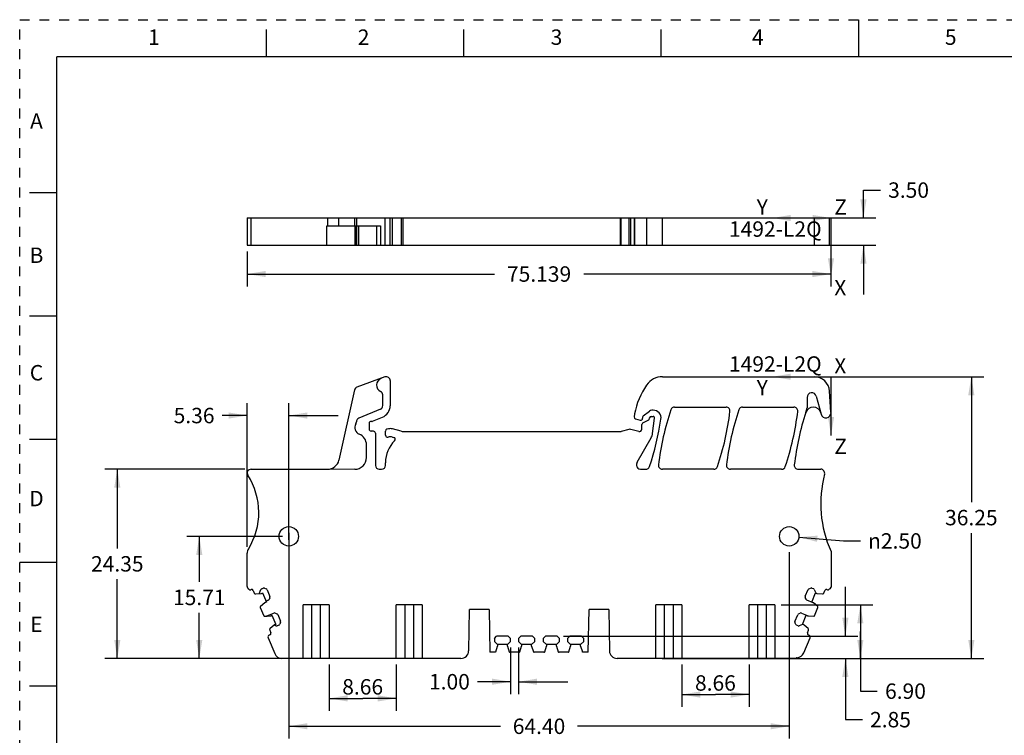
# Model space of a CAD drawing. Units: inches. Extents: x 0 to 17, y 0 to 11.
# Drawn here: x 0 to 10, y 3.7 to 11 of the extents above; entities that cross this region are included whole.
import ezdxf

# ---------------------------------------------------------------- set-up
doc = ezdxf.new("R2010")
doc.units = ezdxf.units.IN
doc.header["$LTSCALE"] = 0.935
doc.header["$MEASUREMENT"] = 0
doc.linetypes.add('HIDDEN', pattern=[0.2, 0.1, -0.1])
doc.layers.get('0').update_dxf_attribs({"linetype": 'CONTINUOUS'})
doc.layers.add('CSYS_PART', color=7, linetype='CONTINUOUS')
doc.layers.add('DEFAULT_2', color=8, linetype='HIDDEN')
doc.styles.get("Standard").update_dxf_attribs({"font": 'txt', "width": 0.8})
doc.styles.add('TEXTSTYLE_1', font='gdt', dxfattribs={"width": 0.8})
doc.dimstyles.new('DIMSTYLE_1', dxfattribs={"dimtxt": 0.15625, "dimasz": 0.1875, "dimexe": 0.125, "dimexo": 0.0625, "dimgap": 0.078125, "dimtad": 0, "dimtih": 1, "dimtoh": 1, "dimlfac": 0.5, "dimzin": 0, "dimdsep": 46, "dimtxsty": 'STANDARD', "dimblk": '_FILLED', "dimblk1": '_FILLED', "dimblk2": '_FILLED', "dimcen": 0.09, "dimazin": 0, "dimtp": 0.05, "dimtm": 0.05, "dimtfac": 1, "dimtofl": 0, "dimtmove": 0, "dimatfit": 3, "dimldrblk": '_FILLED', "dimfxl": 1, "dimtolj": 1, "dimtzin": 0, "dimarcsym": 0})
doc.dimstyles.new('DIMSTYLE_2', dxfattribs={"dimtxt": 0.15625, "dimasz": 0.1875, "dimexe": 0.125, "dimexo": 0.0625, "dimgap": 0.078125, "dimtad": 0, "dimtih": 1, "dimtoh": 1, "dimdec": 3, "dimlfac": 0.5, "dimzin": 0, "dimdsep": 46, "dimtxsty": 'STANDARD', "dimblk": '_FILLED', "dimblk1": '_FILLED', "dimblk2": '_FILLED', "dimcen": 0.09, "dimadec": 3, "dimazin": 0, "dimtp": 0.05, "dimtm": 0.05, "dimtfac": 1, "dimtdec": 3, "dimtofl": 0, "dimtmove": 0, "dimatfit": 3, "dimldrblk": '_FILLED', "dimfxl": 1, "dimtolj": 1, "dimtzin": 0, "dimarcsym": 0})
doc.dimstyles.new('DIMSTYLE_3', dxfattribs={"dimtxt": 0.15625, "dimasz": 0.1875, "dimexe": 0.125, "dimexo": 0.0625, "dimgap": 0.039062, "dimtad": 0, "dimtih": 1, "dimtoh": 1, "dimlfac": 0.5, "dimzin": 0, "dimdsep": 46, "dimtxsty": 'STANDARD', "dimblk": '_FILLED', "dimblk1": '_FILLED', "dimblk2": '_FILLED', "dimcen": 0.09, "dimazin": 0, "dimtp": 0.05, "dimtm": 0.05, "dimtfac": 1, "dimtofl": 0, "dimtmove": 0, "dimatfit": 3, "dimldrblk": '_FILLED', "dimfxl": 1, "dimtolj": 1, "dimtzin": 0, "dimarcsym": 0})
doc.dimstyles.new('DIMSTYLE_4', dxfattribs={"dimtxt": 0.15625, "dimasz": 0.1875, "dimexe": 0.125, "dimexo": 0.0625, "dimgap": 0.09, "dimtad": 0, "dimtih": 1, "dimtoh": 1, "dimlfac": 0.5, "dimzin": 0, "dimdsep": 46, "dimtxsty": 'STANDARD', "dimblk": '_FILLED', "dimblk1": '_FILLED', "dimblk2": '_FILLED', "dimcen": 0.09, "dimazin": 0, "dimtp": 0.05, "dimtm": 0.05, "dimtfac": 1, "dimtofl": 0, "dimtmove": 0, "dimatfit": 1, "dimldrblk": '_FILLED', "dimfxl": 1, "dimtolj": 1, "dimtzin": 0, "dimarcsym": 0})

# ---------------------------------------------------------------- blocks, each defined once
blk = doc.blocks.new('_FILLED')
at = {"color": 0, "linetype": 'BYBLOCK'}
blk.add_solid([(0, 0), (-1, 0.167), (-1, -0.167)], dxfattribs=at)
blk = doc.blocks.new('*D0')
at = {"color": 2, "linetype": 'CONTINUOUS'}
for p, q in [((8.1123, 7.3823), (9.769, 7.3823)), ((9.644, 7.3823), (9.644, 6.1114)), ((9.644, 4.528), (9.644, 5.7989)), ((7.4541, 4.528), (9.769, 4.528))]:
    blk.add_line(p, q, dxfattribs=at)
at = {"color": 2, "linetype": 'CONTINUOUS', "xscale": 0.1875, "yscale": 0.1875, "zscale": 0.1875}
for p, rotation in [((9.644, 7.3823), 90), ((9.644, 4.528), 270)]:
    blk.add_blockref('_FILLED', p, dxfattribs=dict(at, rotation=rotation))
at = {"color": 2, "linetype": 'CONTINUOUS', "insert": (9.644, 6.0333), "char_height": 0.15625, "width": 0.625, "attachment_point": 2, "line_spacing_factor": 0.9}
blk.add_mtext('36.25', dxfattribs=at)
blk = doc.blocks.new('*D1')
at = {"color": 2, "linetype": 'CONTINUOUS'}
for p, q in [((2.2822, 6.4453), (0.8641, 6.4453)), ((0.9891, 6.4453), (0.9891, 5.6429)), ((0.9891, 4.528), (0.9891, 5.3304)), ((3.0721, 4.528), (0.8641, 4.528))]:
    blk.add_line(p, q, dxfattribs=at)
at = {"color": 2, "linetype": 'CONTINUOUS', "xscale": 0.1875, "yscale": 0.1875, "zscale": 0.1875}
for p, rotation in [((0.9891, 6.4453), 90), ((0.9891, 4.528), 270.0000107176)]:
    blk.add_blockref('_FILLED', p, dxfattribs=dict(at, rotation=rotation))
at = {"color": 2, "linetype": 'CONTINUOUS', "insert": (0.9891, 5.5648), "char_height": 0.15625, "width": 0.625, "attachment_point": 2, "line_spacing_factor": 0.9}
blk.add_mtext('24.35', dxfattribs=at)
blk = doc.blocks.new('*D2')
at = {"color": 2, "linetype": 'CONTINUOUS'}
for p, q in [((2.6648, 5.765), (1.6947, 5.765)), ((1.8197, 5.765), (1.8197, 5.3027)), ((1.8197, 4.528), (1.8197, 4.9902)), ((3.0721, 4.528), (1.6947, 4.528))]:
    blk.add_line(p, q, dxfattribs=at)
at = {"color": 2, "linetype": 'CONTINUOUS', "xscale": 0.1875, "yscale": 0.1875, "zscale": 0.1875}
for p, rotation in [((1.8197, 5.765), 90.0000120031), ((1.8197, 4.528), 270)]:
    blk.add_blockref('_FILLED', p, dxfattribs=dict(at, rotation=rotation))
at = {"color": 2, "linetype": 'CONTINUOUS', "insert": (1.8197, 5.2246), "char_height": 0.15625, "width": 0.625, "attachment_point": 2, "line_spacing_factor": 0.9}
blk.add_mtext('15.71', dxfattribs=at)
blk = doc.blocks.new('*D3')
at = {"color": 2, "linetype": 'CONTINUOUS'}
for p, q in [((2.3053, 8.6527), (2.3053, 8.298)), ((8.2217, 8.6527), (8.2217, 8.298)), ((2.3053, 8.423), (4.8104, 8.423)), ((8.2217, 8.423), (5.7166, 8.423))]:
    blk.add_line(p, q, dxfattribs=at)
at = {"color": 2, "linetype": 'CONTINUOUS', "xscale": 0.1875, "yscale": 0.1875, "zscale": 0.1875, "rotation": 180}
blk.add_blockref('_FILLED', (2.3053, 8.423), dxfattribs=at)
at = {"color": 2, "linetype": 'CONTINUOUS', "xscale": 0.1875, "yscale": 0.1875, "zscale": 0.1875}
blk.add_blockref('_FILLED', (8.2217, 8.423), dxfattribs=at)
at = {"color": 2, "linetype": 'CONTINUOUS', "insert": (5.2635, 8.5012), "char_height": 0.15625, "width": 0.75, "attachment_point": 2, "line_spacing_factor": 0.9}
blk.add_mtext('75.139', dxfattribs=at)
blk = doc.blocks.new('*D4')
at = {"color": 2, "linetype": 'CONTINUOUS'}
for p, q in [((8.5507, 8.9908), (8.5507, 9.2735)), ((8.5507, 9.2735), (8.7226, 9.2735)), ((8.1123, 8.9908), (8.6757, 8.9908)), ((8.1123, 8.7152), (8.6757, 8.7152)), ((8.5507, 8.7152), (8.5507, 8.2152))]:
    blk.add_line(p, q, dxfattribs=at)
at = {"color": 2, "linetype": 'CONTINUOUS', "xscale": 0.1875, "yscale": 0.1875, "zscale": 0.1875}
for p, rotation in [((8.5507, 8.9908), 270), ((8.5507, 8.7152), 90)]:
    blk.add_blockref('_FILLED', p, dxfattribs=dict(at, rotation=rotation))
at = {"color": 2, "linetype": 'CONTINUOUS', "insert": (8.8007, 9.3516), "char_height": 0.15625, "width": 0.5, "attachment_point": 1, "line_spacing_factor": 0.9}
blk.add_mtext('3.50', dxfattribs=at)
blk = doc.blocks.new('*D5')
at = {"color": 2, "linetype": 'CONTINUOUS'}
for p, q in [((7.7167, 5.0711), (8.6444, 5.0711)), ((8.5194, 5.0711), (8.5194, 4.7995)), ((8.5194, 4.528), (8.5194, 4.7995)), ((8.5194, 4.7995), (8.5194, 4.1968)), ((7.6288, 4.528), (8.6444, 4.528)), ((8.5194, 4.1968), (8.6913, 4.1968))]:
    blk.add_line(p, q, dxfattribs=at)
at = {"color": 2, "linetype": 'CONTINUOUS', "xscale": 0.1875, "yscale": 0.1875, "zscale": 0.1875}
for p, rotation in [((8.5194, 5.0711), 90.0000044854), ((8.5194, 4.528), 270.0000044854)]:
    blk.add_blockref('_FILLED', p, dxfattribs=dict(at, rotation=rotation))
at = {"color": 2, "linetype": 'CONTINUOUS', "insert": (8.7694, 4.2749), "char_height": 0.15625, "width": 0.5, "attachment_point": 1, "line_spacing_factor": 0.9}
blk.add_mtext('6.90', dxfattribs=at)
blk = doc.blocks.new('*D8')
at = {"color": 2, "linetype": 'CONTINUOUS'}
for p, q in [((3.1346, 4.4655), (3.1346, 3.9985)), ((3.8168, 4.4655), (3.8168, 3.9985)), ((3.1346, 4.1235), (3.4757, 4.1235)), ((3.8168, 4.1235), (3.4757, 4.1235))]:
    blk.add_line(p, q, dxfattribs=at)
at = {"color": 2, "linetype": 'CONTINUOUS', "xscale": 0.1875, "yscale": 0.1875, "zscale": 0.1875}
for p, rotation in [((3.1346, 4.1235), 180.0000044854), ((3.8168, 4.1235), 4.4854e-06)]:
    blk.add_blockref('_FILLED', p, dxfattribs=dict(at, rotation=rotation))
at = {"color": 2, "linetype": 'CONTINUOUS', "insert": (3.4757, 4.3188), "char_height": 0.15625, "width": 0.5, "attachment_point": 2, "line_spacing_factor": 0.9}
blk.add_mtext('8.66', dxfattribs=at)
blk = doc.blocks.new('*D9')
at = {"color": 2, "linetype": 'CONTINUOUS'}
for p, q in [((6.7094, 4.4655), (6.7094, 4.0372)), ((7.3916, 4.4655), (7.3916, 4.0372)), ((6.7094, 4.1622), (7.0505, 4.1622)), ((7.3916, 4.1622), (7.0505, 4.1622))]:
    blk.add_line(p, q, dxfattribs=at)
at = {"color": 2, "linetype": 'CONTINUOUS', "xscale": 0.1875, "yscale": 0.1875, "zscale": 0.1875}
for p, rotation in [((6.7094, 4.1622), 180.0000044854), ((7.3916, 4.1622), 4.4854e-06)]:
    blk.add_blockref('_FILLED', p, dxfattribs=dict(at, rotation=rotation))
at = {"color": 2, "linetype": 'CONTINUOUS', "insert": (7.0505, 4.3576), "char_height": 0.15625, "width": 0.5, "attachment_point": 2, "line_spacing_factor": 0.9}
blk.add_mtext('8.66', dxfattribs=at)
blk = doc.blocks.new('*D10')
at = {"color": 2, "linetype": 'CONTINUOUS'}
for p, q in [((2.7273, 5.8009), (2.7273, 3.716)), ((7.7982, 5.604), (7.7982, 3.716)), ((2.7273, 3.841), (4.8721, 3.841)), ((7.7982, 3.841), (5.6534, 3.841))]:
    blk.add_line(p, q, dxfattribs=at)
at = {"color": 2, "linetype": 'CONTINUOUS', "xscale": 0.1875, "yscale": 0.1875, "zscale": 0.1875, "rotation": 180}
blk.add_blockref('_FILLED', (2.7273, 3.841), dxfattribs=at)
at = {"color": 2, "linetype": 'CONTINUOUS', "xscale": 0.1875, "yscale": 0.1875, "zscale": 0.1875}
blk.add_blockref('_FILLED', (7.7982, 3.841), dxfattribs=at)
at = {"color": 2, "linetype": 'CONTINUOUS', "insert": (5.2628, 3.9191), "char_height": 0.15625, "width": 0.625, "attachment_point": 2, "line_spacing_factor": 0.9}
blk.add_mtext('64.40', dxfattribs=at)
blk = doc.blocks.new('*D11')
at = {"color": 2, "linetype": 'CONTINUOUS'}
for p, q in [((2.3053, 5.6578), (2.3053, 7.1142)), ((2.7273, 5.729), (2.7273, 7.1142)), ((2.3053, 6.9892), (2.0526, 6.9892)), ((2.7273, 6.9892), (3.2273, 6.9892))]:
    blk.add_line(p, q, dxfattribs=at)
at = {"color": 2, "linetype": 'CONTINUOUS', "xscale": 0.1875, "yscale": 0.1875, "zscale": 0.1875}
blk.add_blockref('_FILLED', (2.3053, 6.9892), dxfattribs=at)
at = {"color": 2, "linetype": 'CONTINUOUS', "xscale": 0.1875, "yscale": 0.1875, "zscale": 0.1875, "rotation": 180.0000044854}
blk.add_blockref('_FILLED', (2.7273, 6.9892), dxfattribs=at)
at = {"color": 2, "linetype": 'CONTINUOUS', "insert": (1.9745, 7.0673), "char_height": 0.15625, "width": 0.5, "attachment_point": 3, "line_spacing_factor": 0.9}
blk.add_mtext('5.36', dxfattribs=at)
blk = doc.blocks.new('*D12')
at = {"color": 2, "linetype": 'CONTINUOUS'}
for p, q in [((7.8963, 5.7567), (8.3473, 5.7188)), ((8.3473, 5.7188), (8.5191, 5.7188))]:
    blk.add_line(p, q, dxfattribs=at)
at = {"color": 2, "linetype": 'CONTINUOUS', "xscale": 0.1875, "yscale": 0.1875, "zscale": 0.1875, "rotation": 175.1922576179}
blk.add_blockref('_FILLED', (7.8963, 5.7567), dxfattribs=at)
at = {"color": 2, "linetype": 'CONTINUOUS', "insert": (8.5973, 5.7969), "char_height": 0.15625, "width": 0.708333, "attachment_point": 1, "line_spacing_factor": 0.9, "style": 'TEXTSTYLE_1'}
blk.add_mtext('{\\fgdt;n}\\ftxt;2.50', dxfattribs=at)
blk = doc.blocks.new('*D16')
at = {"color": 2, "linetype": 'CONTINUOUS'}
for p, q in [((4.9754, 4.6386), (4.9754, 4.1671)), ((5.0541, 4.6386), (5.0541, 4.1671)), ((4.9754, 4.2921), (4.6401, 4.2921)), ((5.0541, 4.2921), (5.5541, 4.2921))]:
    blk.add_line(p, q, dxfattribs=at)
at = {"color": 2, "linetype": 'CONTINUOUS', "xscale": 0.1875, "yscale": 0.1875, "zscale": 0.1875}
blk.add_blockref('_FILLED', (4.9754, 4.2921), dxfattribs=at)
at = {"color": 2, "linetype": 'CONTINUOUS', "xscale": 0.1875, "yscale": 0.1875, "zscale": 0.1875, "rotation": 180.0000044854}
blk.add_blockref('_FILLED', (5.0541, 4.2921), dxfattribs=at)
at = {"color": 2, "linetype": 'CONTINUOUS', "insert": (4.562, 4.3703), "char_height": 0.15625, "width": 0.5, "attachment_point": 3, "line_spacing_factor": 0.9}
blk.add_mtext('1.00', dxfattribs=at)
blk = doc.blocks.new('*D17')
at = {"color": 2, "linetype": 'CONTINUOUS'}
for p, q in [((8.3676, 4.7524), (8.3676, 5.2524)), ((5.5103, 4.7524), (8.4926, 4.7524)), ((6.5092, 4.528), (8.4926, 4.528)), ((8.3676, 4.528), (8.3676, 3.908)), ((8.3676, 3.908), (8.5395, 3.908))]:
    blk.add_line(p, q, dxfattribs=at)
at = {"color": 2, "linetype": 'CONTINUOUS', "xscale": 0.1875, "yscale": 0.1875, "zscale": 0.1875}
for p, rotation in [((8.3676, 4.7524), 270.0000044854), ((8.3676, 4.528), 90.0000044854)]:
    blk.add_blockref('_FILLED', p, dxfattribs=dict(at, rotation=rotation))
at = {"color": 2, "linetype": 'CONTINUOUS', "insert": (8.6176, 3.9861), "char_height": 0.15625, "width": 0.5, "attachment_point": 1, "line_spacing_factor": 0.9}
blk.add_mtext('2.85', dxfattribs=at)

msp = doc.modelspace()

# ---------------------------------------------------------------- linework, layer by layer
at = {"color": 7, "linetype": 'CONTINUOUS'}
for p, q in [((8.5, 11), (8.5, 10.625)), ((2.5, 10.625), (2.5, 10.9)), ((4.5, 10.625), (4.5, 10.9)), ((6.5, 10.625), (6.5, 10.9)), ((0.375, 0.375), (0.375, 10.625)), ((16.625, 10.625), (0.375, 10.625)), ((0.1, 9.25), (0.375, 9.25)), ((2.3053, 8.9908), (2.3053, 8.7152)), ((2.3053, 8.9908), (8.2217, 8.9908)), ((2.3447, 8.7152), (2.3447, 8.9908)), ((3.1202, 8.9908), (3.1202, 8.9121)), ((3.2356, 8.9121), (3.2356, 8.9908)), ((3.3931, 8.9908), (3.3931, 8.9121)), ((3.4182, 8.9121), (3.4182, 8.9908)), ((3.7015, 8.9908), (3.7015, 8.7152)), ((3.7543, 8.7152), (3.7543, 8.9908)), ((3.7766, 8.7152), (3.7766, 8.9908)), ((3.8653, 8.9908), (3.8653, 8.7152)), ((3.8857, 8.7152), (3.8857, 8.9908)), ((6.0857, 8.9908), (6.0857, 8.7152)), ((6.0959, 8.7152), (6.0959, 8.9908)), ((6.1741, 8.9908), (6.1741, 8.7152)), ((6.1945, 8.7152), (6.1945, 8.9908)), ((6.2272, 8.9908), (6.2272, 8.7152)), ((6.2316, 8.9908), (6.2316, 8.7152)), ((6.353, 8.9908), (6.353, 8.7152)), ((6.5153, 8.7152), (6.5153, 8.9908)), ((8.0498, 8.9908), (8.0498, 8.7152)), ((8.2076, 8.7152), (8.2076, 8.9908)), ((8.2217, 8.9908), (8.2217, 8.7152)), ((3.1116, 8.7152), (3.1116, 8.9121)), ((3.1116, 8.9121), (3.6579, 8.9121)), ((3.3963, 8.9121), (3.3963, 8.7152)), ((3.4064, 8.9121), (3.4064, 8.7152)), ((3.412, 8.9121), (3.412, 8.7152)), ((3.4363, 8.7152), (3.4363, 8.9121)), ((3.6168, 8.9121), (3.6168, 8.7152)), ((3.658, 8.9121), (3.658, 8.7152)), ((2.3053, 8.7152), (8.2218, 8.7152)), ((0.1, 8), (0.375, 8)), ((3.7015, 7.3799), (3.4182, 7.2768)), ((3.662, 7.364), (3.658, 7.3641)), ((3.7543, 7.3429), (3.7543, 7.0889)), ((6.5153, 7.3823), (8.0498, 7.3823)), ((3.3931, 7.2483), (3.2356, 6.5378)), ((3.6798, 7.0902), (3.6798, 7.1983)), ((8.0728, 7.185), (8.1212, 7.0043)), ((8.2217, 7.0209), (8.2076, 7.2352)), ((7.9799, 7.1728), (7.9799, 7.0671)), ((3.6555, 7.0538), (3.4363, 6.963)), ((6.2316, 7.0064), (6.2273, 6.9752)), ((6.3185, 6.9853), (6.3817, 7.0346)), ((6.4205, 7.0429), (6.4059, 7.0429)), ((6.6367, 7.0752), (7.1587, 7.0752)), ((7.3257, 7.0752), (7.8462, 7.0752)), ((7.9668, 7.0214), (7.9799, 7.0671)), ((3.5417, 6.9099), (3.5417, 6.8508)), ((3.5689, 6.9295), (3.5614, 6.9295)), ((3.5764, 6.931), (3.6766, 6.9725)), ((6.2418, 6.9543), (6.2877, 6.942)), ((6.3043, 6.8508), (6.3043, 6.898)), ((6.3125, 6.9728), (6.3125, 6.961)), ((6.3726, 6.9436), (6.3127, 6.912)), ((6.3831, 6.961), (6.3831, 6.965)), ((6.3988, 6.9807), (6.4184, 6.9807)), ((6.4136, 6.8077), (6.4341, 6.9629)), ((3.5863, 6.8295), (3.5602, 6.8312)), ((3.6047, 6.8099), (3.6047, 6.4847)), ((3.7071, 6.7897), (3.7071, 6.8308)), ((3.7358, 6.8536), (3.7217, 6.8498)), ((3.8653, 6.8299), (3.7766, 6.8536)), ((3.8857, 6.8272), (6.0857, 6.8272)), ((6.1741, 6.8495), (6.0959, 6.8285)), ((6.2746, 6.828), (6.1945, 6.8495)), ((0.1, 6.75), (0.375, 6.75)), ((3.5144, 6.5634), (3.5144, 6.6914)), ((3.7781, 6.7712), (3.7914, 6.7673)), ((6.2565, 6.5177), (6.3988, 6.7641)), ((3.7071, 6.4847), (3.7071, 6.5114)), ((6.2512, 6.498), (6.2512, 6.4847)), ((2.3447, 6.4453), (3.1202, 6.4453)), ((3.1116, 6.4453), (3.1116, 6.4436)), ((3.3963, 6.4453), (3.1116, 6.4436)), ((3.6441, 6.4453), (3.6677, 6.4453)), ((6.2906, 6.4453), (6.3449, 6.4453)), ((7.0337, 6.4453), (6.5126, 6.4453)), ((7.7213, 6.4453), (7.2017, 6.4453)), ((7.889, 6.4453), (8.1183, 6.4453)), ((2.3053, 5.2582), (2.3053, 5.5953)), ((8.2218, 5.612), (8.2218, 5.2516)), ((0.375, 5.5), (0, 5.5)), ((2.3078, 5.2455), (2.3129, 5.2332)), ((2.342, 5.2239), (2.3459, 5.2255)), ((2.3665, 5.217), (2.3773, 5.191)), ((2.4277, 5.1841), (2.4451, 5.226)), ((2.45, 5.1866), (2.4562, 5.1892)), ((2.4536, 5.2345), (2.4671, 5.2401)), ((2.4617, 5.193), (2.5006, 5.0989)), ((2.4793, 5.2401), (2.4979, 5.2324)), ((2.5066, 5.2237), (2.5347, 5.1559)), ((7.9613, 5.1575), (7.9894, 5.2253)), ((7.998, 5.2339), (8.0167, 5.2417)), ((8.0265, 5.0988), (8.0653, 5.1925)), ((8.0289, 5.2417), (8.0433, 5.2357)), ((8.0519, 5.2271), (8.0664, 5.1921)), ((8.0709, 5.1892), (8.0772, 5.1866)), ((8.1499, 5.191), (8.1606, 5.217)), ((8.1812, 5.2255), (8.1852, 5.2239)), ((8.2142, 5.2332), (8.2218, 5.2516)), ((2.393, 5.1814), (2.4452, 5.1855)), ((2.4842, 5.0913), (2.4401, 5.0536)), ((2.5006, 5.0989), (2.4884, 5.0939)), ((2.5188, 5.1177), (2.4967, 5.1085)), ((2.5347, 5.1437), (2.5275, 5.1263)), ((7.9685, 5.1279), (7.9613, 5.1453)), ((8.0403, 5.0931), (7.9771, 5.1193)), ((8.0871, 5.0536), (8.0429, 5.0913)), ((8.0819, 5.1855), (8.1341, 5.1814)), ((2.4379, 5.0446), (2.4729, 4.9602)), ((2.8719, 4.528), (2.8719, 5.0711)), ((3.1346, 5.0711), (2.8719, 5.0711)), ((2.9598, 4.528), (2.9598, 5.0711)), ((3.0466, 5.0711), (3.0466, 4.528)), ((3.1346, 5.0711), (3.1346, 4.528)), ((3.8168, 4.528), (3.8168, 5.0711)), ((4.0794, 5.0711), (3.8168, 5.0711)), ((3.9047, 4.528), (3.9047, 5.0711)), ((3.9915, 5.0711), (3.9915, 4.528)), ((4.0794, 5.0711), (4.0794, 4.528)), ((4.5499, 4.6053), (4.5572, 5.024)), ((4.7561, 5.024), (4.5572, 5.024)), ((4.7561, 5.024), (4.7637, 4.591)), ((5.7623, 4.591), (5.7698, 5.024)), ((5.9687, 5.024), (5.7698, 5.024)), ((5.9687, 5.024), (5.976, 4.6053)), ((6.7094, 5.0711), (6.4467, 5.0711)), ((6.4467, 4.528), (6.4467, 5.0711)), ((6.5347, 4.528), (6.5347, 5.0711)), ((6.6214, 5.0711), (6.6214, 4.528)), ((6.7094, 5.0711), (6.7094, 4.528)), ((7.6542, 5.0711), (7.3916, 5.0711)), ((7.3916, 4.528), (7.3916, 5.0711)), ((7.4795, 4.528), (7.4795, 5.0711)), ((7.5663, 5.0711), (7.5663, 4.528)), ((7.6542, 5.0711), (7.6542, 4.528)), ((8.0543, 4.9602), (8.0892, 5.0446)), ((2.4802, 4.9553), (2.506, 4.9574)), ((2.5056, 4.959), (2.5063, 4.9574)), ((2.506, 4.9592), (2.5768, 4.9885)), ((2.5063, 4.9574), (2.5386, 4.9599)), ((2.5434, 4.9611), (2.5556, 4.9662)), ((2.5556, 4.9662), (2.5946, 4.8721)), ((2.589, 4.9885), (2.6064, 4.9813)), ((2.615, 4.9727), (2.6428, 4.9056)), ((2.6428, 4.8934), (2.6351, 4.8747)), ((7.8564, 4.9039), (7.8844, 4.9717)), ((7.8641, 4.873), (7.8564, 4.8917)), ((7.8931, 4.9803), (7.9104, 4.9875)), ((7.9227, 4.9875), (7.9894, 4.9599)), ((7.9325, 4.8721), (7.9715, 4.9662)), ((7.9715, 4.9662), (7.9837, 4.9611)), ((7.9894, 4.9599), (8.0469, 4.9553)), ((2.5335, 4.8138), (2.5443, 4.7878)), ((2.5776, 4.8658), (2.5378, 4.8318)), ((2.5968, 4.8588), (2.5785, 4.8664)), ((2.588, 4.8709), (2.5818, 4.8683)), ((2.6264, 4.8661), (2.6089, 4.8588)), ((7.8882, 4.858), (7.8727, 4.8644)), ((7.9343, 4.8721), (7.9003, 4.858)), ((7.9453, 4.8683), (7.9391, 4.8709)), ((7.9893, 4.8318), (7.9495, 4.8658)), ((7.9829, 4.7878), (7.9936, 4.8138)), ((2.5178, 4.7385), (2.5849, 4.5766)), ((2.5358, 4.7672), (2.5285, 4.7642)), ((4.81, 4.7288), (4.8336, 4.7524)), ((4.81, 4.7288), (4.81, 4.7011)), ((4.8427, 4.6684), (4.81, 4.7011)), ((4.9517, 4.7524), (4.8336, 4.7524)), ((4.9754, 4.7011), (4.9431, 4.6688)), ((4.9517, 4.7524), (4.9754, 4.7288)), ((4.9754, 4.7011), (4.9754, 4.7288)), ((5.0541, 4.7288), (5.0777, 4.7524)), ((5.0541, 4.7288), (5.0541, 4.7011)), ((5.0868, 4.6684), (5.0541, 4.7011)), ((5.1958, 4.7524), (5.0777, 4.7524)), ((5.2195, 4.7011), (5.1872, 4.6688)), ((5.1958, 4.7524), (5.2195, 4.7288)), ((5.2195, 4.7011), (5.2195, 4.7288)), ((5.3061, 4.7288), (5.3297, 4.7524)), ((5.3061, 4.7288), (5.3061, 4.7011)), ((5.3388, 4.6684), (5.3061, 4.7011)), ((5.4478, 4.7524), (5.3297, 4.7524)), ((5.4714, 4.7011), (5.4392, 4.6688)), ((5.4478, 4.7524), (5.4714, 4.7288)), ((5.4714, 4.7011), (5.4714, 4.7288)), ((5.5502, 4.7288), (5.5738, 4.7524)), ((5.5502, 4.7288), (5.5502, 4.7011)), ((5.5829, 4.6684), (5.5502, 4.7011)), ((5.6919, 4.7524), (5.5738, 4.7524)), ((5.7155, 4.7011), (5.6833, 4.6688)), ((5.6919, 4.7524), (5.7155, 4.7288)), ((5.7155, 4.7011), (5.7155, 4.7288)), ((7.9454, 4.5843), (8.0093, 4.7385)), ((7.9986, 4.7642), (7.9914, 4.7672)), ((4.8231, 4.591), (4.7637, 4.591)), ((4.8238, 4.5958), (4.8427, 4.654)), ((4.9431, 4.6697), (4.8427, 4.6697)), ((4.8427, 4.6684), (4.8427, 4.654)), ((4.9431, 4.654), (4.9431, 4.6688)), ((4.9431, 4.654), (4.9618, 4.5964)), ((5.0606, 4.591), (4.9693, 4.591)), ((5.0681, 4.5964), (5.0868, 4.654)), ((5.1872, 4.6697), (5.0868, 4.6697)), ((5.0868, 4.6684), (5.0868, 4.654)), ((5.1872, 4.654), (5.1872, 4.6688)), ((5.1872, 4.654), (5.2059, 4.5964)), ((5.3126, 4.591), (5.2134, 4.591)), ((5.3201, 4.5964), (5.3388, 4.654)), ((5.4392, 4.6697), (5.3388, 4.6697)), ((5.3388, 4.6684), (5.3388, 4.654)), ((5.4392, 4.654), (5.4392, 4.6688)), ((5.4392, 4.654), (5.4579, 4.5964)), ((5.5567, 4.591), (5.4654, 4.591)), ((5.5642, 4.5964), (5.5829, 4.654)), ((5.6833, 4.6697), (5.5829, 4.6697)), ((5.5829, 4.6684), (5.5829, 4.654)), ((5.6833, 4.654), (5.6833, 4.6688)), ((5.6833, 4.654), (5.7021, 4.5958)), ((5.7623, 4.591), (5.7029, 4.591)), ((4.4712, 4.528), (2.6576, 4.528)), ((7.8695, 4.528), (6.0548, 4.528)), ((0.1, 4.25), (0.375, 4.25))]:
    msp.add_line(p, q, dxfattribs=at)
for centre in [(2.7273, 5.765), (7.7982, 5.765)]:
    msp.add_circle(centre, 0.0984, dxfattribs=at)
for centre, radius, start, end in [((3.6877, 7.2979), 0.0709, 111.20429, 244.59446), ((3.715, 7.3429), 0.0394, 359.99945, 110.00002), ((6.9673, 6.871), 0.748, 145.21296, 169.57103), ((6.5146, 7.1854), 0.1969, 89.82162, 145.21295), ((8.0504, 7.2248), 0.1575, 3.77711, 90.22336), ((3.4315, 7.2398), 0.0394, 109.80283, 167.49923), ((3.6404, 7.1983), 0.0394, 0.01267, 64.62691), ((8.0271, 7.1729), 0.0472, 14.83452, 180.13208), ((3.6404, 7.0902), 0.0394, 292.51043, 0.0012), ((3.6283, 7.0889), 0.126, 292.49998, 359.99992), ((6.3282, 6.9728), 0.0157, 127.99073, 179.99691), ((6.4059, 7.0036), 0.0394, 90, 127.99354), ((6.4205, 6.9642), 0.0787, 351.55569, 90), ((9.2105, 6.1669), 2.7559, 161.34471, 173.28243), ((6.6367, 7.0358), 0.0394, 90, 161.34516), ((4.4613, 7.3576), 2.7559, 341.2556, 353.19744), ((7.1587, 7.0358), 0.0394, 353.19742, 90), ((9.8996, 6.1669), 2.7559, 161.34471, 173.28243), ((7.3257, 7.0358), 0.0394, 90, 161.34516), ((5.1488, 7.3576), 2.7559, 341.25559, 353.19743), ((7.8462, 7.0358), 0.0394, 353.19731, 90), ((10.5869, 6.1669), 2.7559, 161.93753, 173.28241), ((8.0417, 6.997), 0.0787, 15.0586, 161.5764), ((8.1707, 7.0175), 0.0512, 195.00046, 3.77832), ((3.4672, 6.8672), 0.0709, 148.96131, 247.76625), ((3.3724, 6.9241), 0.0396, 329.06416, 1.74098), ((3.4514, 6.9266), 0.0394, 112.51181, 181.85733), ((3.5614, 6.9099), 0.0197, 90, 180), ((3.5689, 6.9492), 0.0197, 270, 292.49837), ((6.2469, 6.9733), 0.0197, 174.43693, 255.00009), ((6.2928, 6.961), 0.0197, 255.00098, 359.99739), ((6.3201, 6.898), 0.0157, 117.87479, 179.99818), ((6.3634, 6.961), 0.0197, 297.87605, 359.99815), ((3.7723, 7.3573), 2.7559, 341.26199, 351.5557), ((6.3988, 6.965), 0.0157, 90, 179.99915), ((6.4184, 6.965), 0.0157, 352.47572, 90), ((3.3953, 6.6914), 0.1191, 0.00055, 67.77204), ((3.5614, 6.8508), 0.0197, 180.00097, 266.37688), ((3.585, 6.8099), 0.0197, 359.99765, 86.37667), ((3.7268, 6.8308), 0.0197, 104.9986, 180.00083), ((3.7268, 6.7897), 0.0197, 180, 287.38928), ((3.7562, 6.7776), 0.0787, 75.00057, 104.99839), ((3.8857, 6.9059), 0.0787, 255.00037, 270), ((6.0857, 6.8665), 0.0394, 270.00001, 285.00225), ((6.1843, 6.8114), 0.0394, 75.00043, 104.99919), ((6.2807, 6.8508), 0.0236, 255.00118, 0.00009), ((6.2965, 6.8232), 0.1181, 330.00003, 352.47479), ((4.022, 6.5114), 0.315, 134.90089, 180), ((3.7559, 6.6957), 0.0787, 73.60745, 107.17478), ((3.7858, 6.7484), 0.0197, 314.90248, 73.60592), ((3.1202, 6.5634), 0.1181, 270, 347.5001), ((3.3963, 6.5634), 0.1181, 269.99978, 0), ((6.2906, 6.498), 0.0394, 150.0001, 180.00026), ((6.5126, 6.4847), 0.0394, 173.2824, 270), ((7.2017, 6.4847), 0.0394, 173.28241, 270), ((7.889, 6.4847), 0.0394, 173.28234, 270), ((2.3447, 6.4059), 0.0394, 90, 212.93544), ((3.6441, 6.4847), 0.0394, 180, 269.99909), ((3.6677, 6.4847), 0.0394, 270, 0), ((6.2906, 6.4847), 0.0394, 180, 270), ((6.3449, 6.4847), 0.0394, 270, 341.26198), ((7.0337, 6.4847), 0.0394, 270.00012, 341.25543), ((7.7213, 6.4847), 0.0394, 270, 341.25537), ((9.2989, 6.0966), 1.1811, 165.31828, 204.22414), ((8.1183, 6.4059), 0.0394, 345.31827, 90), ((1.7278, 6.0063), 0.6956, 327.93677, 32.93471), ((2.384, 5.5953), 0.0787, 147.93701, 180), ((2.3384, 5.2582), 0.0331, 180.00001, 202.5), ((2.3159, 5.2259), 0.00787, 31.80576, 112.50297), ((2.336, 5.2385), 0.0157, 212.23616, 292.49943), ((2.3519, 5.211), 0.0157, 22.5019, 112.49814), ((2.3918, 5.197), 0.0157, 202.50034, 274.50191), ((2.4596, 5.22), 0.0157, 112.49969, 157.50022), ((2.4502, 5.2037), 0.0157, 292.50552, 316.97469), ((2.4732, 5.2254), 0.016, 67.50329, 112.49626), ((2.4918, 5.2176), 0.016, 22.50179, 67.49374), ((8.0041, 5.2192), 0.016, 112.50627, 157.49821), ((8.0228, 5.2269), 0.016, 67.50375, 112.49672), ((8.0373, 5.2211), 0.0157, 22.49979, 67.50032), ((8.077, 5.2037), 0.0157, 227.82996, 247.49448), ((8.1353, 5.197), 0.0157, 265.5001, 337.50044), ((8.1752, 5.211), 0.0157, 67.50511, 157.49811), ((8.1912, 5.2385), 0.0157, 247.50342, 327.90873), ((8.2112, 5.2259), 0.00787, 67.49971, 147.90622), ((2.4439, 5.2012), 0.0157, 274.49604, 292.49716), ((2.4944, 5.0793), 0.0157, 112.49822, 130.50097), ((2.5127, 5.1324), 0.016, 292.49998, 337.49158), ((2.5199, 5.1498), 0.016, 337.50506, 22.49606), ((7.976, 5.1514), 0.016, 157.50395, 202.49495), ((7.9832, 5.134), 0.016, 202.50843, 247.50003), ((8.0327, 5.0793), 0.0157, 49.49791, 61.19186), ((8.0832, 5.2012), 0.0157, 247.50285, 265.50397), ((2.4452, 5.0476), 0.00787, 130.49728, 202.49541), ((2.5829, 4.9738), 0.016, 67.49327, 112.48966), ((8.0819, 5.0476), 0.00787, 337.50146, 49.50217), ((2.4801, 4.9632), 0.00787, 202.50453, 274.50266), ((2.5374, 4.9756), 0.0157, 274.50731, 292.50707), ((2.6003, 4.9666), 0.016, 22.50516, 67.49616), ((2.6281, 4.8995), 0.016, 337.50583, 22.49825), ((7.8711, 4.8978), 0.016, 157.50058, 202.49252), ((7.8992, 4.9656), 0.016, 112.50385, 157.49485), ((7.9165, 4.9728), 0.016, 67.49877, 112.49037), ((7.9898, 4.9756), 0.0157, 247.49293, 265.4927), ((8.047, 4.9632), 0.00787, 265.50191, 337.49723), ((2.5481, 4.8198), 0.0157, 130.50141, 202.50026), ((2.5878, 4.8538), 0.0157, 112.50859, 130.50847), ((2.594, 4.8564), 0.0157, 88.02618, 112.49524), ((2.6029, 4.8734), 0.0157, 247.501, 292.50153), ((2.6203, 4.8808), 0.016, 292.50496, 337.49793), ((7.8788, 4.8791), 0.016, 202.50208, 247.49505), ((7.8942, 4.8725), 0.0157, 247.49848, 292.49901), ((7.9331, 4.8564), 0.0157, 67.50477, 85.44344), ((7.9393, 4.8538), 0.0157, 49.49153, 67.49142), ((7.9791, 4.8198), 0.0157, 337.50093, 49.4986), ((2.536, 4.746), 0.0197, 112.49883, 202.50068), ((2.5297, 4.7818), 0.0157, 292.49718, 22.49868), ((7.9974, 4.7818), 0.0157, 157.50251, 247.50071), ((7.9911, 4.746), 0.0197, 337.49933, 67.50118), ((4.4712, 4.6067), 0.0787, 270, 359.00006), ((4.8388, 4.591), 0.0157, 162.00278, 180.0026), ((4.9693, 4.5988), 0.00787, 198.00449, 269.99851), ((5.0606, 4.5988), 0.00787, 270, 341.99428), ((5.2134, 4.5988), 0.00787, 198.00573, 270), ((5.3126, 4.5988), 0.00787, 270.00207, 341.99569), ((5.4654, 4.5988), 0.00787, 198.00516, 270), ((5.5567, 4.5988), 0.00787, 270, 341.99485), ((5.6872, 4.591), 0.0157, 0.00358, 18.0031), ((6.0548, 4.6067), 0.0787, 181.00004, 270), ((2.6576, 4.6067), 0.0787, 202.50013, 270), ((7.8774, 4.528), 0.00787, 93.08768, 180.00046), ((7.8727, 4.6145), 0.0787, 273.08731, 337.49973)]:
    msp.add_arc(centre, radius, start, end, dxfattribs=at)
at = {"layer": 'CSYS_PART', "color": 7, "linetype": 'CONTINUOUS'}
for p, q in [((7.6268, 8.9908), (8.2218, 8.9908)), ((8.2218, 8.3958), (8.2218, 8.9908)), ((8.2218, 8.9908), (8.2218, 8.9908)), ((7.6268, 7.3823), (8.2218, 7.3823)), ((8.2218, 6.7873), (8.2218, 7.3823))]:
    msp.add_line(p, q, dxfattribs=at)
for points in [[(7.6268, 8.9908), (7.8143, 9.0221), (7.8143, 8.9596)], [(8.2218, 8.9908), (8.0343, 8.9596), (8.0343, 9.0221)], [(8.2218, 8.3958), (8.1906, 8.5833), (8.2531, 8.5833)], [(7.6268, 7.3823), (7.8143, 7.4135), (7.8143, 7.351)], [(8.2218, 6.7873), (8.1906, 6.9748), (8.2531, 6.9748)]]:
    msp.add_solid(points, dxfattribs=at)
at = {"layer": 'DEFAULT_2', "color": 8, "linetype": 'HIDDEN'}
for p, q in [((0, 0), (0, 11)), ((0, 11), (17, 11))]:
    msp.add_line(p, q, dxfattribs=at)

# ---------------------------------------------------------------- texts
at = {"color": 2, "linetype": 'CONTINUOUS', "char_height": 0.156, "width": 0.1248, "attachment_point": 2, "line_spacing_factor": 0.9}
for s, insert in [('1', (1.36, 10.9011)), ('2', (3.485, 10.9011)), ('3', (5.44, 10.9011)), ('4', (7.48, 10.9011)), ('5', (9.435, 10.9011)), ('A', (0.17, 10.0511)), ('B', (0.17, 8.6911)), ('C', (0.17, 7.5011)), ('D', (0.17, 6.2261)), ('E', (0.17, 4.9511))]:
    msp.add_mtext(s, dxfattribs=dict(at, insert=insert))
at = {"layer": 'CSYS_PART', "color": 7, "linetype": 'CONTINUOUS', "attachment_point": 1, "line_spacing_factor": 0.9}
for s, insert, char_height, width in [('Y', (7.4699, 9.1785), 0.1537, 0.122946), ('Z', (8.2558, 9.1785), 0.1537, 0.122946), ('1492-L2Q', (7.1878, 8.9568), 0.15625, 1), ('X', (8.2558, 8.3618), 0.1537, 0.122946), ('1492-L2Q', (7.1878, 7.5895), 0.15625, 1), ('X', (8.2558, 7.57), 0.1537, 0.122946), ('Y', (7.4699, 7.3483), 0.1537, 0.122946), ('Z', (8.2558, 6.7533), 0.1537, 0.122946)]:
    msp.add_mtext(s, dxfattribs=dict(at, insert=insert, char_height=char_height, width=width))

# ---------------------------------------------------------------- dimensions: what is measured, and where the dimension line sits
at = {"color": 2, "linetype": 'CONTINUOUS'}
for base, p1, p2, angle, picture, middle in [((8.5507, 8.7152), (8.0498, 8.9908), (8.0498, 8.7152), 270, '*D4', (9.0507, 9.2735)), ((9.644, 4.528), (8.0498, 7.3823), (7.3916, 4.528), 270, '*D0', (9.6479, 5.9551)), ((2.7273, 6.9892), (2.3053, 5.5953), (2.7273, 5.6665), 0, '*D11', (1.7245, 6.9892)), ((0.9891, 4.528), (2.3447, 6.4453), (3.1346, 4.528), 270, '*D1', (0.993, 5.4866)), ((1.8197, 5.765), (3.1346, 4.528), (2.7273, 5.765), 90, '*D2', (1.8197, 5.1465)), ((8.3676, 4.528), (5.4478, 4.7524), (6.4467, 4.528), 270, '*D17', (8.8715, 3.908)), ((8.5194, 4.528), (7.6542, 5.0711), (7.5663, 4.528), 270, '*D5', (9.0194, 4.1968)), ((5.0541, 4.2921), (4.9754, 4.7011), (5.0541, 4.7011), 0, '*D16', (4.3276, 4.2921))]:
    dim = msp.add_linear_dim(base=base, p1=p1, p2=p2, angle=angle, dimstyle='DIMSTYLE_1', dxfattribs=at)
    dim.commit()
    dim.dimension.update_dxf_attribs({"geometry": picture, "text_midpoint": middle, "dimtype": 160})
for base, p1, p2, dimstyle, picture, middle in [((8.2217, 8.423), (2.3053, 8.7152), (8.2217, 8.7152), 'DIMSTYLE_2', '*D3', (5.2635, 8.423)), ((7.7982, 3.841), (2.7273, 5.8634), (7.7982, 5.6665), 'DIMSTYLE_1', '*D10', (5.2628, 3.841))]:
    dim = msp.add_linear_dim(base=base, p1=p1, p2=p2, dimstyle=dimstyle, dxfattribs=at)
    dim.commit()
    dim.dimension.update_dxf_attribs({"geometry": picture, "text_midpoint": middle, "dimtype": 160})
dim = msp.add_diameter_dim_2p(p1=(7.8963, 5.7567), p2=(7.7001, 5.7732), text='%%c<>', dimstyle='DIMSTYLE_4', override={"dimpost": '<>'}, dxfattribs=at)
dim.commit()
dim.dimension.update_dxf_attribs({"geometry": '*D12', "text_midpoint": (8.9514, 5.7188), "dimtype": 163})
for base, p1, p2, angle, picture, middle in [((3.8168, 4.1235), (3.1346, 4.528), (3.8168, 4.528), 0, '*D8', (3.4718, 4.1235)), ((6.7094, 4.1622), (7.3916, 4.528), (6.7094, 4.528), 180, '*D9', (7.0466, 4.1622))]:
    dim = msp.add_linear_dim(base=base, p1=p1, p2=p2, angle=angle, dimstyle='DIMSTYLE_3', override={"dimtad": 1, "dimtih": 0, "dimtoh": 0}, dxfattribs=at)
    dim.commit()
    dim.dimension.update_dxf_attribs({"geometry": picture, "text_midpoint": middle, "dimtype": 160})

doc.saveas('drawing.dxf')
